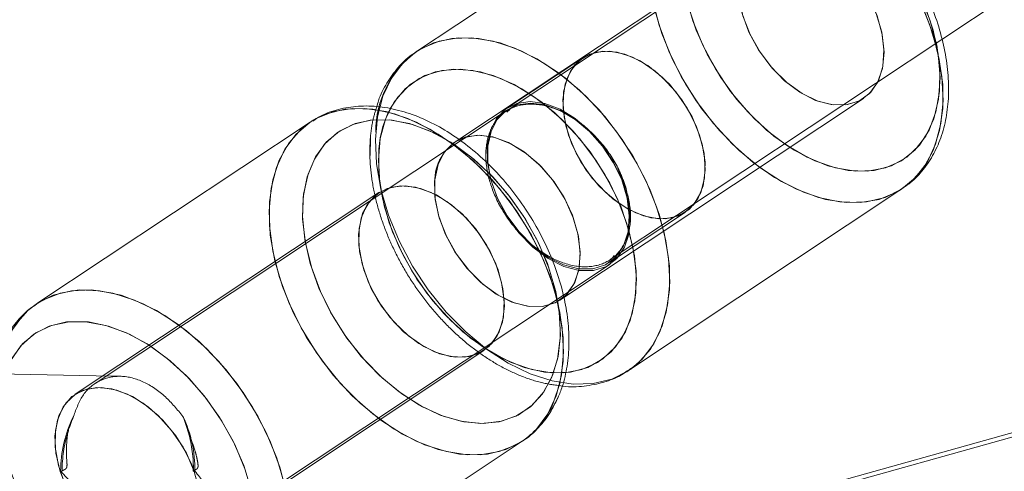
# Model space of a CAD drawing. Units: millimetres. Extents: x 171 to 236, y 101 to 239.
# Drawn here: x 186 to 187, y 107 to 108 of the extents above; entities that cross this region are included whole.
import ezdxf

# ---------------------------------------------------------------- set-up
doc = ezdxf.new("R2010")
doc.units = ezdxf.units.MM
doc.linetypes.add('HIDDEN', pattern=[1.905, 1.27, -0.635])

msp = doc.modelspace()

# ---------------------------------------------------------------- linework, layer by layer
at = {"color": 7, "linetype": 'Continuous', "lineweight": 15}
for p, q in [((186.7673268612448, 107.6534715359831), (189.1152909096304, 109.2134502595091)), ((191.3959434326712, 108.7712422078276), (186.5695693787161, 107.4222830002928)), ((191.3624050911489, 108.7618675892973), (186.5755405720297, 107.4258211320066)), ((186.6610923107687, 107.7249100869322), (186.5458932217184, 107.6483717625761)), ((186.5019133385244, 107.6191344922209), (186.5010931786123, 107.6186063950682)), ((186.5010931786123, 107.6186063950682), (186.3858928974691, 107.5420680707121)), ((186.5670421417776, 107.6124170487547), (186.5644421871725, 107.6106897061491)), ((186.6352656181875, 107.5138548081541), (186.7504647072378, 107.5903931325102)), ((186.7498674686971, 107.5900045102262), (186.7504647072378, 107.5903931325102)), ((186.6077938374106, 107.5456085866117), (186.6103163059774, 107.5472846692228)), ((186.4109173115316, 107.5116279786253), (186.2236609753195, 107.5151971047544)), ((186.6020849045339, 107.4960151379728), (186.60568979345, 107.5028720563078)), ((186.5538587864462, 107.459768361392), (186.5904655750814, 107.4840894406462))]:
    msp.add_line(p, q, dxfattribs=at)
at = {"color": 7, "linetype": 'HIDDEN', "lineweight": 0}
for p, q in [((186.7246117886129, 107.7168586915159), (186.5836086567465, 107.6231768792295)), ((186.690043478829, 107.6952198212767), (186.5620436962668, 107.610177106204)), ((186.627558737618, 107.5606110757017), (186.7673268612448, 107.6534715359831)), ((186.6159715946737, 107.6456752484465), (186.5839710529867, 107.6244142716551)), ((186.6063144501272, 107.5435438817167), (186.7343142326895, 107.6285865967893)), ((186.5841629799429, 107.6237919991636), (186.5670421417776, 107.6124170487547)), ((186.5853383835378, 107.6239839261198), (186.5839054878774, 107.622772759738)), ((186.5644421871725, 107.6106897061491), (186.4104273613516, 107.5083628361845)), ((186.5265097912374, 107.6119628613615), (186.5263035591665, 107.6044538682127)), ((186.6341843899313, 107.5902667706632), (186.6307809647146, 107.5990620320463)), ((186.5300431545797, 107.5889173215055), (186.4020433720175, 107.5038746064329)), ((186.627183228356, 107.5593748753691), (186.659183770043, 107.5806346600675)), ((186.6103163059774, 107.5472846692228), (186.6274371441427, 107.5586596196318)), ((186.4517417248312, 107.4419274991178), (186.6077938374106, 107.5456085866117)), ((186.3848188217703, 107.5413230126524), (186.3830664452139, 107.5399652188444)), ((186.4463153179709, 107.4372413819456), (186.5743151005331, 107.5222829049253)), ((186.4210870560232, 107.5114336674833), (186.4109173115316, 107.5116279786253)), ((186.4211168583456, 107.5114336674833), (186.4210870560232, 107.5114336674833)), ((186.6352656181875, 107.5138548081541), (186.6361799534384, 107.5144842332029)), ((186.3965275581899, 107.4713686173582), (186.3958862122122, 107.4713686173582)), ((186.4524545963827, 107.4713686173582), (186.451812058312, 107.4713686173582))]:
    msp.add_line(p, q, dxfattribs=at)
at = {"color": 8, "linetype": 'Continuous', "lineweight": 15, "flags": 128}
for points in [[(186.7504647072378, 107.5903931325102), (186.754443913323, 107.5934973424101), (186.7596366699759, 107.5994327729368), (186.7636266048971, 107.6066675847196), (186.7663243111196, 107.6150420373106), (186.7676701839987, 107.6243677800321), (186.767632037026, 107.6344373887205), (186.7662134464804, 107.6450255578184), (186.7634442146841, 107.6558962529325), (186.7593863304678, 107.6668050950193), (186.7541315849844, 107.677510089221), (186.7477968033377, 107.6877716248655), (186.7405238445822, 107.697360820117), (186.7324736412588, 107.7060619061613), (186.7238273914877, 107.7136817639494), (186.7147782143179, 107.7200499241972), (186.7055275734487, 107.7250245278501), (186.6962828930441, 107.7284935181761), (186.6872504051748, 107.7303806012297), (186.6786327656332, 107.7306428616667), (186.6706195171896, 107.7292743390226), (186.663393050057, 107.7263072198057), (186.6610923107687, 107.7249100869322)], [(186.5456905659262, 107.648235863986), (186.5481939610067, 107.6497688954496), (186.5554204281393, 107.6527372067594), (186.56343248449, 107.6541045373106), (186.5720513161245, 107.6538422768736), (186.5810838039938, 107.65195519382), (186.5903284843984, 107.6484862034941), (186.5995791252676, 107.6435115998411), (186.6086283024374, 107.6371434395933), (186.6172745522085, 107.6295235818052), (186.625323563439, 107.6208224957609), (186.6325977142874, 107.6112333005095), (186.6389324959341, 107.6009717648649), (186.6441872414175, 107.5902679627561), (186.6482439335409, 107.5793579285765), (186.6510131653372, 107.5684872334623), (186.6524329479757, 107.5578990643644), (186.6524699028555, 107.5478294556761), (186.6511252220693, 107.5385037129545), (186.6484275158468, 107.5301292603636), (186.6444375809255, 107.5228944485807), (186.6392448242727, 107.516959018054), (186.6350379284445, 107.5137046044493)], [(186.6090598400656, 107.5129976933622), (186.6154971417013, 107.5142577355528), (186.6222193535391, 107.5172284310484), (186.6279568966451, 107.5217440789366), (186.6325595673147, 107.5276866620207), (186.635910540444, 107.5349035924101), (186.6379204090658, 107.5432065194273), (186.6385391052786, 107.552382058444), (186.6377499397817, 107.5621905987883), (186.6355731781545, 107.5723794167662), (186.6320648487631, 107.5826838677549), (186.6273167427603, 107.5928381150389), (186.6214516457144, 107.6025787060881), (186.6146209534231, 107.6116529172087), (186.6070022877279, 107.6198259061003), (186.5987911518637, 107.6268854802275), (186.5902033146444, 107.6326504414701), (186.581458121163, 107.6369705861235), (186.5727844532553, 107.6397326653623), (186.5644052322927, 107.6408675377989), (186.5565386112753, 107.6403442090177), (186.5493872459951, 107.6381769841337), (186.543137102944, 107.6344218915129), (186.5379503067556, 107.6291754906797), (186.5349080856863, 107.6244726842069)], [(186.6035189922872, 107.5001135533476), (186.606259613854, 107.5084534352445), (186.6076484020773, 107.5177517598295), (186.6076555546346, 107.5278011029386), (186.6062810715261, 107.5383761590147), (186.6035535629812, 107.5492420857573), (186.5995374020162, 107.5601533120298), (186.5943184193197, 107.5708690350675), (186.5880170162741, 107.5811484521055), (186.5807702835623, 107.5907614892149), (186.5727439220968, 107.5994947617674), (186.5641131695333, 107.6071515744352), (186.5550747211996, 107.6135626500273), (186.5458276566092, 107.6185837453031), (186.5365793999258, 107.6221039956236), (186.5275361832205, 107.6240423386717), (186.5189018543783, 107.6243570511961), (186.5108671482626, 107.6230409806394), (186.5036120709005, 107.6201239293241), (186.5019133385244, 107.6191344922209)], [(186.38560917936, 107.5418773358488), (186.3884129818503, 107.5435856049681), (186.3956668671194, 107.5465026562834), (186.4037015732351, 107.54781872684), (186.4123370941702, 107.5475040143156), (186.4213791187826, 107.5455656712675), (186.4306273754659, 107.54204661304), (186.4398744400564, 107.5370243256712), (186.4489140804831, 107.5306144421721), (186.4575436409536, 107.5229564374113), (186.465571194512, 107.5142231648588), (186.4728167351309, 107.5046101277494), (186.4791193302694, 107.4943307107115), (186.4843371208731, 107.4836149876737), (186.4883544739309, 107.4727037614012), (186.491080790383, 107.4618390267515), (186.4924564655844, 107.4512627785826), (186.492619782311, 107.4452725117826)], [(186.4783945377889, 107.441230124774), (186.4784672554556, 107.44243890697), (186.4782216843191, 107.4520316785002), (186.4765777882162, 107.4621048634672), (186.4735760983053, 107.4723962014341), (186.4692952927176, 107.4826398556852), (186.4638450439993, 107.4925711815977), (186.457368403298, 107.5019314950132), (186.450032263619, 107.5104799931669), (186.4420261677328, 107.5179949467802), (186.433558731896, 107.5242808526182), (186.4248469170156, 107.5291743939543), (186.4161184128347, 107.5325504010343), (186.4075997170034, 107.5343218510771), (186.3995089825216, 107.5344410603666), (186.3920584019247, 107.5329056447172), (186.385438710076, 107.5297549431944), (186.3798227604452, 107.5250724023008), (186.3753559883658, 107.5189772313261), (186.3723960217062, 107.5123623078489)]]:
    msp.add_lwpolyline(points, dxfattribs=at)
at = {"color": 7, "linetype": 'HIDDEN', "lineweight": 0, "flags": 128}
for points in [[(186.745556860787, 107.6909342473173), (186.7522099312368, 107.680864638629), (186.7578246887747, 107.670276469531), (186.7622783478323, 107.6594057744169), (186.7654683884207, 107.6484969323301), (186.7673268612448, 107.6377919381285), (186.7678084667745, 107.6275304024839), (186.7669060524527, 107.6179423993254), (186.7646374996725, 107.6092401211882), (186.7610540684286, 107.6016202634001), (186.756235628945, 107.5952521031523), (186.7502906616751, 107.5902774994993), (186.7433514889303, 107.5868085091734), (186.7355718906942, 107.5849214261198), (186.7271282967153, 107.5846591656828), (186.7182066734854, 107.5860276883268), (186.7090072926107, 107.5889959996366), (186.6997363861624, 107.5934973424101), (186.6906001862112, 107.5994327729368), (186.6818037327352, 107.6066675847196), (186.6735413368765, 107.6150420373106), (186.6660001572195, 107.6243677800321), (186.6593482788626, 107.6344373887205), (186.6537323292318, 107.6450255578184), (186.6492786701742, 107.6558962529325), (186.6460886295858, 107.6668050950193), (186.6442313488546, 107.677510089221), (186.6437485512319, 107.6877716248655), (186.6446509655539, 107.697360820117), (186.646919518334, 107.7060619061613), (186.6505029495779, 107.7136817639494), (186.6553213890616, 107.7200499241972), (186.6609921749655, 107.72484332973)], [(186.7470302876059, 107.6910641854429), (186.739887266976, 107.6998320286894), (186.7320254143301, 107.707616395297), (186.7236497696462, 107.7142182057524), (186.7149772938314, 107.7194646065855), (186.70623210035, 107.7232196992063), (186.6976406868521, 107.7253869240904), (186.689427166802, 107.7259102528715), (186.6818013485494, 107.724775380435), (186.6749623116079, 107.7220121091032), (186.6690876778189, 107.7176931565428), (186.6643300350729, 107.7119281953001), (186.6608097847525, 107.70486742908), (186.6586211021963, 107.6966944401884), (186.6578188236776, 107.6876202290678), (186.6584255989615, 107.6778808301115), (186.6604235466543, 107.6677265828276), (186.6637625988546, 107.6574221318388), (186.6683545406881, 107.6472333138609), (186.674082547051, 107.6374235814237), (186.6807964142385, 107.6282492344999), (186.6883232887808, 107.6199463074827), (186.6964688595358, 107.6127293770933), (186.7050209339681, 107.6067867940092), (186.7137577827993, 107.602271146121), (186.722454100472, 107.5993004506254), (186.7308833893362, 107.5979498093748), (186.7388298805777, 107.5982573693418), (186.7460849579397, 107.6002124016905), (186.7524626549307, 107.6037648385191), (186.7577960785452, 107.6088240807676), (186.7619493301931, 107.6152566140318), (186.7648127373282, 107.622897929492), (186.7663123901907, 107.6315501397276), (186.7664101418081, 107.6409879391813), (186.7651048000875, 107.6509669488096), (186.7624273594442, 107.661229676547), (186.758448153359, 107.6715102856779), (186.7532720860067, 107.6815417473936), (186.7470302876059, 107.6910641854429)], [(186.6579523380819, 107.6910641854429), (186.6592707928243, 107.6998320286894), (186.6619601543966, 107.707616395297), (186.6659500893179, 107.7142182057524), (186.6711368855062, 107.7194646065855), (186.6773870285574, 107.7232196992063), (186.6845372017446, 107.7253869240904), (186.692405014855, 107.7259102528715), (186.7007842358175, 107.724775380435), (186.7094579037252, 107.7220121091032), (186.7182030972067, 107.7176931565428), (186.7267909344259, 107.7119281953001), (186.7350008781973, 107.70486742908), (186.7426207359854, 107.6966944401884), (186.7494514282766, 107.6876202290678), (186.7553165253225, 107.6778808301115), (186.7600646313253, 107.6677265828276), (186.7635729607168, 107.6574221318388), (186.765749722344, 107.6472333138609), (186.7665388878409, 107.6374235814237), (186.7659201916281, 107.6282492344999), (186.7639091309133, 107.6199463074827), (186.760559349877, 107.6127293770933), (186.7559566792074, 107.6067867940092), (186.7502191361014, 107.602271146121), (186.7434969242636, 107.5993004506254), (186.735962897164, 107.5979498093748), (186.7278137501303, 107.5982573693418), (186.7192592915121, 107.6002124016905), (186.710521250588, 107.6037648385191), (186.7018273171011, 107.6088240807676), (186.6934004124227, 107.6152566140318), (186.6854598816458, 107.622897929492), (186.6782107647482, 107.6315501397276), (186.6718426045004, 107.6409879391813), (186.666518717629, 107.6509669488096), (186.66237738691, 107.661229676547), (186.659525900704, 107.6715102856779), (186.6580381687704, 107.6815417473936), (186.6579523380819, 107.6910641854429)], [(186.6815200146261, 107.6783898537779), (186.6827049549643, 107.6849332516813), (186.6852667625967, 107.6904001897001), (186.6890874203268, 107.6945343678617), (186.6939869221273, 107.6971426671171), (186.6997375782553, 107.6981034939909), (186.7060699757162, 107.6973703568601), (186.7126884754721, 107.6949802106047), (186.71928313337, 107.6910427277708), (186.7255451973501, 107.6857438748503), (186.731182604653, 107.6793292229795), (186.7359307106558, 107.6720991795683), (186.7395689781729, 107.6643934910917), (186.7419257458273, 107.6565709775114), (186.7428925331655, 107.6489976113462), (186.7424216564718, 107.6420286362791), (186.7405381496969, 107.6359871094847), (186.7373278435293, 107.6311591332579), (186.7329421337667, 107.6277676289701), (186.7275848682943, 107.6259735291624), (186.721507578713, 107.6258578961515), (186.714993983132, 107.6274290745878), (186.7083492573324, 107.6306107705259), (186.7018833454672, 107.6352563565397), (186.6958978470388, 107.6411488717222), (186.6906752880636, 107.6480105584288), (186.6864564713064, 107.6555219357633), (186.6834416683737, 107.6633325284147), (186.6817703541342, 107.6710751717711), (186.6815200146261, 107.6783898537779)], [(186.7318823631826, 107.6783898537779), (186.7263510521475, 107.6849332516813), (186.7201581295553, 107.6904001897001), (186.7135908897939, 107.6945343678617), (186.7069568928304, 107.6971426671171), (186.7005684670034, 107.6981034939909), (186.6947224434439, 107.6973703568601), (186.6896918114248, 107.6949802106047), (186.6857137974325, 107.6910427277708), (186.6829731758658, 107.6857438748503), (186.6815975006643, 107.6793292229795), (186.6816523369375, 107.6720991795683), (186.6831341084066, 107.6643934910917), (186.6859736736837, 107.6565709775114), (186.6900399025503, 107.6489976113462), (186.6951396759573, 107.6420286362791), (186.7010369595114, 107.6359871094847), (186.7074551876608, 107.6311591332579), (186.7140951450888, 107.6277676289701), (186.7206445034567, 107.6259735291624), (186.7267980869833, 107.6258578961515), (186.7322674091879, 107.6274290745878), (186.7367985542837, 107.6306107705259), (186.7401781376425, 107.6352563565397), (186.742248803002, 107.6411488717222), (186.7429127987448, 107.6480105584288), (186.7421403225485, 107.6555219357633), (186.7399659451071, 107.6633325284147), (186.7364933785024, 107.6710751717711), (186.7318823631826, 107.6783898537779)], [(186.6438880261007, 107.6909342473173), (186.6439249809805, 107.680864638629), (186.6453435715261, 107.670276469531), (186.6481128033224, 107.6594057744169), (186.6521706875387, 107.6484969323301), (186.6574254330221, 107.6377919381285), (186.6637602146689, 107.6275304024839), (186.6710343655172, 107.6179423993254), (186.6790833767477, 107.6092401211882), (186.6877296265188, 107.6016202634001), (186.6967788036886, 107.5952521031523), (186.7060294445577, 107.5902774994993), (186.7152741249624, 107.5868085091734), (186.7243066128317, 107.5849214261198), (186.7329254444662, 107.5846591656828), (186.7409375008169, 107.5860276883268), (186.7481639679495, 107.5889959996366), (186.7498674686971, 107.5900045102262)], [(186.6303565796438, 107.6143959229612), (186.6228153999868, 107.6237216656828), (186.614554196221, 107.6320961182737), (186.605757742745, 107.6393321221495), (186.5966215427938, 107.6452663605833), (186.5873506363455, 107.6497688954496), (186.5781512554708, 107.6527372067594), (186.5692296322409, 107.6541045373106), (186.5607848461691, 107.6538422768736), (186.5530064400259, 107.65195519382), (186.5460672672812, 107.6484862034941), (186.5401223000112, 107.6435115998411), (186.5353038605276, 107.6371434395933), (186.5317204292837, 107.6295235818052), (186.5294518765035, 107.6208224957609), (186.5285482700887, 107.6112333005095), (186.5290310677114, 107.6009717648649), (186.5308883484426, 107.5902679627561), (186.5340795811239, 107.5793579285765), (186.5385320480886, 107.5684872334623), (186.5441479977194, 107.5578990643644), (186.5508010681692, 107.5478294556761), (186.5583422478262, 107.5385037129545), (186.5666034515921, 107.5301292603636), (186.5754010971609, 107.5228944485807), (186.5845372971121, 107.516959018054), (186.5938082035605, 107.5124576752806), (186.6030063923422, 107.5094893639707), (186.6119280155722, 107.5081208413267), (186.6203728016439, 107.5083831017637), (186.6281512077871, 107.5102701848173), (186.6350915726248, 107.5137391751432), (186.6352656181875, 107.5138548081541)], [(186.6099694069449, 107.613154954257), (186.613139181954, 107.6055589383268), (186.617450981957, 107.5983169739866), (186.6227033432546, 107.5917699998045), (186.6286518868033, 107.5862219994688), (186.6350176628652, 107.5819340413237), (186.6415026482168, 107.5791052048826), (186.6478052433554, 107.57786900455), (186.6536286171499, 107.5782826607847), (186.6587009724203, 107.5803271001005), (186.6627874668661, 107.5839069550657), (186.6656937893454, 107.5888529484892), (186.6672852333608, 107.594936198535), (186.6674878891531, 107.601871795001), (186.6662922199789, 107.6093342965269), (186.6637542542044, 107.6169756119871), (186.6599920090261, 107.624438113513), (186.6551807220999, 107.631373709979), (186.6495480831686, 107.6374569600248), (186.6433539684835, 107.6424041455412), (186.6368904408041, 107.6459828084135), (186.6304590996328, 107.6480272477293), (186.6243603523794, 107.648440903964), (186.6188803013388, 107.6472047036314), (186.6142740543905, 107.6443770592832), (186.6107573803488, 107.6400879090452), (186.6084947880331, 107.6345411008024), (186.6075923737112, 107.6279929345274), (186.6080918606344, 107.6207521622801), (186.6099694069449, 107.613154954257)], [(186.665184765679, 107.613154954257), (186.6670635040823, 107.6055589383268), (186.6675629910055, 107.5983169739866), (186.6666605766836, 107.5917699998045), (186.6643979843679, 107.5862219994688), (186.6608813103262, 107.5819340413237), (186.656275063378, 107.5791052048826), (186.6507938202444, 107.57786900455), (186.644695072991, 107.5782826607847), (186.6382637318197, 107.5803271001005), (186.6318002041403, 107.5839069550657), (186.6256072815481, 107.5888529484892), (186.619973450524, 107.594936198535), (186.6151633556906, 107.601871795001), (186.6114011105123, 107.6093342965269), (186.6088619526449, 107.6169756119871), (186.6076662834707, 107.624438113513), (186.6078689392629, 107.631373709979), (186.6094615753713, 107.6374569600248), (186.6123678978506, 107.6424041455412), (186.6164532002035, 107.6459828084135), (186.6215267475668, 107.6480272477293), (186.6273501213613, 107.648440903964), (186.633651524407, 107.6472047036314), (186.6401377018514, 107.6443770592832), (186.6465034779135, 107.6400879090452), (186.652452021462, 107.6345411008024), (186.6577043827597, 107.6279929345274), (186.6620161827627, 107.6207521622801), (186.665184765679, 107.613154954257)], [(186.6190305050436, 107.6060214703703), (186.6252723034445, 107.596499032321), (186.6304495628897, 107.5864675706053), (186.634427576882, 107.5761881535673), (186.6371050175253, 107.5659254258299), (186.6384115513387, 107.5559452241087), (186.6383126076284, 107.5465074246549), (186.6368129547659, 107.5378564065123), (186.6339495476309, 107.530215091052), (186.6297962959829, 107.523781365695), (186.6244628723684, 107.5187221234465), (186.6180851753774, 107.5151696866178), (186.6108300980154, 107.5132146542692), (186.6028847988668, 107.5129082863951), (186.5944543179098, 107.5142577355528), (186.5857580002371, 107.5172284310484), (186.5770211514059, 107.5217440789366), (186.5684690769735, 107.5276866620207), (186.5603246983114, 107.5349035924101), (186.5527966316763, 107.5432065194273), (186.5460827644888, 107.552382058444), (186.5403547581259, 107.5621905987883), (186.5357628162924, 107.5723794167662), (186.5324237640921, 107.5826838677549), (186.5304258163992, 107.5928381150389), (186.5298202332083, 107.6025787060881), (186.530621319634, 107.6116529172087), (186.5328111942831, 107.6198259061003), (186.5363302525106, 107.6268854802275), (186.5410890873495, 107.6326504414701), (186.5469637211386, 107.6369705861235), (186.5538015659872, 107.6397326653623), (186.5614273842397, 107.6408675377989), (186.5696420963827, 107.6403442090177), (186.5782323177877, 107.6381769841337), (186.5869775112692, 107.6344218915129), (186.595649987084, 107.6291754906797), (186.6040256317678, 107.6225748723173), (186.6118874844137, 107.6147893136167), (186.6190305050436, 107.6060214703703)], [(186.5772548016134, 107.594228095355), (186.5757968720022, 107.6016953652525), (186.5757098492208, 107.6087120240355), (186.576997309548, 107.6149550145292), (186.5796008404318, 107.6201358502531), (186.5834000404897, 107.624016112628), (186.5882196720663, 107.6264193719053), (186.5938380058828, 107.6272323792601), (186.5999975498739, 107.6264193719053), (186.6064133938376, 107.624016112628), (186.6127910908285, 107.6201358502531), (186.6188361939016, 107.6149550145292), (186.6242721375052, 107.6087120240355), (186.6288461979452, 107.6016953652525), (186.6323497589651, 107.594228095355)], [(186.5067973431173, 107.621642655673), (186.5079691704336, 107.6221039956236), (186.5157237347189, 107.6240423386717), (186.5241494473043, 107.6243570511961), (186.5330591496054, 107.6230409806394), (186.5422525700155, 107.6201239293241), (186.5515234764639, 107.6156690781736), (186.5606680210653, 107.6097789471769), (186.569478779656, 107.6025822823667), (186.5777602490011, 107.5942424004698), (186.5853276547018, 107.5849440758848), (186.5920117195669, 107.5748947327757), (186.5976622398916, 107.5643196766996), (186.6021540459219, 107.55345494205), (186.6053870018545, 107.5425425236845), (186.6072883900228, 107.5318268006468), (186.6078152950827, 107.5215485757017), (186.6069569881979, 107.5119343464994), (186.604731350762, 107.5032010739469), (186.6011896427694, 107.4955442612791), (186.5964093502585, 107.4891331856871), (186.5941705998007, 107.4869480794096)], [(186.5772548016134, 107.594228095355), (186.5759220417562, 107.6015892689848), (186.5759303864065, 107.6084843342924), (186.5772786434713, 107.6146057313108), (186.5799084003988, 107.6196780865812), (186.5836992558065, 107.6234725182676), (186.5884831245962, 107.6258197491789), (186.5940442379538, 107.6266136830473), (186.6001322563711, 107.6258197491789), (186.6064753826681, 107.6234725182676), (186.6127875145498, 107.6196780865812), (186.618786126, 107.6146057313108), (186.6242029961172, 107.6084843342924), (186.6287925537649, 107.6015892689848), (186.6323497589651, 107.594228095355)], [(186.5220799740378, 107.5001135533476), (186.5137985046926, 107.5084534352445), (186.5062310989919, 107.5177517598295), (186.4995470341269, 107.5278011029386), (186.4938953217092, 107.5383761590147), (186.489403515679, 107.5492420857573), (186.4861705597464, 107.5601533120298), (186.4842703636709, 107.5708690350675), (186.4837422665182, 107.5811484521055), (186.4846017654959, 107.5907614892149), (186.4868262108389, 107.5994947617674), (186.4903691109243, 107.6071515744352), (186.4951482113424, 107.6135626500273), (186.5010598000113, 107.6185837453031), (186.5058663185659, 107.6212409203672)], [(186.6027679737631, 107.5107100670958), (186.5989210899893, 107.5039663975859), (186.5938630398336, 107.4985590642118), (186.5877261456076, 107.4946299260283), (186.5806677635733, 107.4922791188383), (186.5728714760366, 107.4915686314726), (186.5645399387899, 107.4925175374174), (186.5558877285543, 107.4950984185362), (186.5471401508871, 107.4992480939055), (186.5385225113455, 107.5048556988859), (186.5302577313009, 107.5117781823301), (186.5225615795675, 107.5198355382109), (186.5156331356588, 107.5288191502714), (186.5096500214163, 107.5384965603971), (186.5047695931021, 107.54861742908), (186.5011158283773, 107.5589183037901), (186.4987852867666, 107.5691333478117), (186.4978375729147, 107.578997916522), (186.4982977207724, 107.5882569020414), (186.5001526173178, 107.596669501605), (186.5033545788351, 107.6040187543058), (186.5078225430074, 107.6101139252806), (186.5134384926382, 107.614797658267), (186.520056992394, 107.6179483597898), (186.5275087650839, 107.6194825833464), (186.5355983074728, 107.6193645661497), (186.544118195397, 107.617593116107), (186.5528466995779, 107.6142171090269), (186.5615573223654, 107.609322375598), (186.5700259502951, 107.6030364697599), (186.5780320461813, 107.5955227082395), (186.5853681858602, 107.5869742100859), (186.5918448265616, 107.5776138966703), (186.5972950752798, 107.5676825707579), (186.6015758808676, 107.5574389165068), (186.6045775707784, 107.5471463864469), (186.6062214668814, 107.5370743935728), (186.6064670380178, 107.5274816220426), (186.6053059395376, 107.5186172192716), (186.6027679737631, 107.5107100670958)], [(186.5314140614095, 107.5107100670958), (186.5397420223776, 107.5039663975859), (186.5483930405203, 107.4985590642118), (186.5571406181875, 107.4946299260283), (186.5657606419149, 107.4922791188383), (186.5740289982382, 107.4915686314726), (186.581731110436, 107.4925175374174), (186.588667898995, 107.4950984185362), (186.5946593578878, 107.4992480939055), (186.5995505150381, 107.5048556988859), (186.6032150085989, 107.5117781823301), (186.6055574711386, 107.5198355382109), (186.6065182980123, 107.5288191502714), (186.6060712631765, 107.5384965603971), (186.6042282875601, 107.54861742908), (186.6010370548788, 107.5589183037901), (186.5965810116354, 107.5691333478117), (186.5909745987478, 107.578997916522), (186.5843632515493, 107.5882569020414), (186.5769186314169, 107.596669501605), (186.5688338573996, 107.6040187543058), (186.560317545754, 107.6101139252806), (186.5515890415731, 107.614797658267), (186.5428772266928, 107.6179483597898), (186.5344062145773, 107.6194825833464), (186.5263953503195, 107.6193645661497), (186.5190520580831, 107.617593116107), (186.5125670727316, 107.6142171090269), (186.5071072872701, 107.609322375598), (186.5028157528463, 107.6030364697599), (186.4998021420065, 107.5955227082395), (186.4981451328817, 107.5869742100859), (186.4978876408163, 107.5776138966703), (186.4990356262747, 107.5676825707579), (186.5015616711202, 107.5574389165068), (186.505397826058, 107.5471463864469), (186.5104451473776, 107.5370743935728), (186.5165736969534, 107.5274816220426), (186.5236237343374, 107.5186172192716), (186.5314140614095, 107.5107100670958)], [(186.5010931786123, 107.6186063950682), (186.4972987469259, 107.6156690781736), (186.4920690353933, 107.6097789471769), (186.4880397614065, 107.6025822823667), (186.4852991398398, 107.5942424004698), (186.4839103516165, 107.5849440758848), (186.4839031990591, 107.5748947327757), (186.4852776821676, 107.5643196766996), (186.4880039986196, 107.55345494205), (186.4920213516775, 107.5425425236845), (186.4972391422811, 107.5318268006468), (186.5035417374197, 107.5215485757017), (186.5107872780386, 107.5119343464994), (186.5188148315969, 107.5032010739469), (186.5274443920675, 107.4955442612791), (186.5364840324941, 107.4891331856871), (186.5457310970846, 107.4841120904112), (186.554979353768, 107.4805930321836), (186.5640213783804, 107.4786534970427), (186.5726568993155, 107.4783387845182), (186.5806916054312, 107.4796548550749), (186.5879466827932, 107.4825730984831), (186.5904655750814, 107.4840894406462)], [(186.6038837727133, 107.5933471387052), (186.5983524616781, 107.5998905366087), (186.592158346993, 107.6053574746275), (186.5855911072317, 107.6094916527891), (186.5789571102682, 107.6120999520445), (186.5725686844412, 107.6130607789183), (186.5667226608816, 107.6123288338804), (186.5616920288626, 107.609937495532), (186.5577140148703, 107.6060012047911), (186.5549733933035, 107.6007011597776), (186.5535977181021, 107.5942865079069), (186.5536525543752, 107.5870576565885), (186.5551343258444, 107.5793507760191), (186.5579750832144, 107.5715282624388), (186.5620401199881, 107.5639548962736), (186.5671410854879, 107.5569859212065), (186.573038369042, 107.5509455865049), (186.5794565971914, 107.5461164181852), (186.5860953625265, 107.5427249138975), (186.5926447208944, 107.5409308140898), (186.598798304421, 107.5408151810789), (186.6042688187185, 107.5423863595152), (186.6087987717215, 107.5455692475462), (186.6121783550802, 107.55021483356), (186.6142490204397, 107.5561061566496), (186.6149130161825, 107.5629678433561), (186.6141405399862, 107.5704804127836), (186.6119661625448, 107.5782898133421), (186.6084935959402, 107.5860336487913), (186.6038837727133, 107.5933471387052)], [(186.6361799534384, 107.5144842332029), (186.6410365398947, 107.5187137787962), (186.6458549793783, 107.525081939044), (186.6494372185293, 107.5327017968321), (186.6517057713095, 107.5414040749693), (186.6526093777243, 107.5509920781278), (186.6521265801016, 107.5612536137724), (186.6502692993704, 107.571958607974), (186.6470780666891, 107.5828674500608), (186.6426255997244, 107.593738145175), (186.6370096500936, 107.6043263142729), (186.6303565796438, 107.6143959229612)], [(186.5299525555197, 107.6060214703703), (186.5300383862081, 107.596499032321), (186.5315261181418, 107.5864675706053), (186.5343776043478, 107.5761881535673), (186.5385189350668, 107.5659254258299), (186.5438428219381, 107.5559452241087), (186.5502121742788, 107.5465074246549), (186.5574600990835, 107.5378564065123), (186.5654006298605, 107.530215091052), (186.5738275345388, 107.523781365695), (186.5825226601187, 107.5187221234465), (186.5912595089498, 107.5151696866178), (186.599813967568, 107.5132146542692), (186.6079643066946, 107.5129082863951), (186.6090598400656, 107.5129976933622)], [(186.6350605782095, 107.5703576272154), (186.6335168179098, 107.5658860867643), (186.6303065117422, 107.5610914891386), (186.625905304772, 107.5577595894956), (186.6205301579061, 107.5560525124693), (186.6144385632101, 107.5560525124693), (186.6079285439077, 107.5577595894956), (186.6013148125235, 107.5610914891386), (186.5949180420461, 107.5658860867643), (186.5890505608145, 107.5719097321653), (186.5839960869375, 107.5788715546751), (186.5799989994589, 107.5864329999113), (186.5772548016134, 107.594228095355)], [(186.6323497589651, 107.594228095355), (186.6346457298819, 107.5865379040861), (186.6355624493185, 107.5791016286039), (186.6350570019308, 107.5722733204985), (186.6331520374838, 107.5663748448515), (186.6299393471304, 107.5616875355863), (186.6255703266683, 107.5584331219816), (186.6202535923544, 107.5567665761137), (186.6142406757894, 107.5567665761137), (186.6078152950827, 107.5584331219816), (186.6012850102011, 107.5616875355863), (186.5949585732046, 107.5663748448515), (186.5891351994101, 107.5722733204985), (186.5840926464621, 107.5791016286039), (186.5800681408468, 107.5865379040861), (186.5772548016134, 107.594228095355)], [(186.5807810123983, 107.5302210515165), (186.577693491799, 107.525264329257), (186.5734126862112, 107.5217250054502), (186.5681400593344, 107.5197711651945), (186.562119990212, 107.5194922154569), (186.5556361969534, 107.5209012692595), (186.5489902790609, 107.5239327614927), (186.5424933727804, 107.5284460251951), (186.5364494618002, 107.5342276757383), (186.5311410721365, 107.5410094922209), (186.5268161591116, 107.5484731858396), (186.5236773785177, 107.5562706654692), (186.521871357781, 107.5640359585905), (186.5214827354971, 107.5714066689634), (186.5225282009664, 107.578039473834), (186.5249612625662, 107.5836220448637), (186.5286674793783, 107.5878945058012), (186.5334716137472, 107.590657777133), (186.5391519363943, 107.5917807286405), (186.5454402264181, 107.5912121003294), (186.5520444210592, 107.5889793103361), (186.5586545761648, 107.5851848786497), (186.564961939675, 107.5800064271116), (186.5706720646444, 107.5736883347654), (186.5755167301718, 107.5665226643705), (186.5792706306997, 107.5588479703092), (186.5817573364797, 107.5510206883573), (186.582861214501, 107.5434067910337), (186.5825310047689, 107.5363639062071), (186.5807810123983, 107.5302210515165)], [(186.5404393967214, 107.5302210515165), (186.5468194778982, 107.525264329257), (186.5534510906759, 107.5217250054502), (186.5600230988088, 107.5197711651945), (186.56622794233, 107.5194922154569), (186.5717759426657, 107.5209012692595), (186.5764072235647, 107.5239327614927), (186.579906016213, 107.5284460251951), (186.5821090038839, 107.5342276757383), (186.5829112824026, 107.5410094922209), (186.5822770889822, 107.5484731858396), (186.5802362259451, 107.5562706654692), (186.57688286863, 107.5640359585905), (186.5723743732992, 107.5714066689634), (186.5669205483022, 107.578039473834), (186.5607788857046, 107.5836220448637), (186.5542342957083, 107.5878945058012), (186.5475943382803, 107.590657777133), (186.5411677654806, 107.5917807286405), (186.5352573689047, 107.5912121003294), (186.5301373299185, 107.5889793103361), (186.5260484512869, 107.5851848786497), (186.5231802757803, 107.5800064271116), (186.5216687019888, 107.5736883347654), (186.5215840633932, 107.5665226643705), (186.5229299362722, 107.5588479703092), (186.5256431397024, 107.5510206883573), (186.5295973118368, 107.5434067910337), (186.5346076782766, 107.5363639062071), (186.5404393967214, 107.5302210515165)], [(186.6081133183066, 107.5449267094755), (186.6049423512045, 107.5427249138975), (186.5995850857321, 107.5409308140898), (186.5935077961508, 107.5408151810789), (186.5869942005697, 107.5423863595152), (186.5803494747701, 107.5455692475462), (186.5738835629049, 107.55021483356), (186.5678980644766, 107.5561061566496), (186.5626755055013, 107.5629678433561), (186.5584566887441, 107.5704804127836), (186.5554418858114, 107.5782898133421), (186.5537705715719, 107.5860336487913), (186.5535214241568, 107.5933471387052)], [(186.4752652939382, 107.4075511162901), (186.4752986725393, 107.4075737660551), (186.4812102612081, 107.412594861331), (186.4859905537191, 107.419005936923), (186.4895322617117, 107.4266627495909), (186.4917578991476, 107.4353960221434), (186.4926162060324, 107.4450102513456), (186.4920893009726, 107.4552896683836), (186.4901879128042, 107.4660041993284), (186.4869549568716, 107.4769166176939), (186.4824631508413, 107.4877813523435), (186.4768114384237, 107.4983564084196), (186.4701285656515, 107.5084057515287), (186.4625611599508, 107.5177040761137), (186.4542796906057, 107.5260451501036), (186.4454677399221, 107.5332406228209), (186.4363243874136, 107.5391319459104), (186.4270522888723, 107.5435856049681), (186.4178588684622, 107.5465026562834), (186.4089503582541, 107.54781872684), (186.4005246456686, 107.5475040143156), (186.3927700813833, 107.5455656712675), (186.3858928974691, 107.5420680707121)], [(186.4883199032369, 107.4235752289915), (186.4842894371573, 107.4163785641813), (186.4790597256246, 107.4104884331846), (186.47274640165, 107.406034774127), (186.465491324288, 107.4031165307188), (186.4574566181722, 107.4018004601621), (186.4488222893301, 107.4021151726866), (186.4397790726248, 107.4040547078276), (186.4305320080343, 107.4075737660551), (186.4212849434439, 107.412594861331), (186.4122453030172, 107.419005936923), (186.4036157425467, 107.4266627495909), (186.3955881889883, 107.4353960221434), (186.3883414562765, 107.4450102513456), (186.3820400532308, 107.4552896683836), (186.3768222626272, 107.4660041993284), (186.3728049095693, 107.4769166176939), (186.3700785931173, 107.4877813523435), (186.3687029179159, 107.4983564084196), (186.3687100704733, 107.5084057515287), (186.3701000507894, 107.5177040761137), (186.3728394802633, 107.5260451501036), (186.376869946343, 107.5332406228209), (186.3820996578756, 107.5391319459104), (186.38560917936, 107.5418773358488)], [(186.3858928974691, 107.5420680707121), (186.385859518868, 107.54204661304), (186.3848188217703, 107.5413230126524)], [(186.3821378048483, 107.5391665166044), (186.3799491222921, 107.5370243256712), (186.3751688297811, 107.5306144421721), (186.3716271217886, 107.5229564374113), (186.3694014843527, 107.5142231648588), (186.3685431774679, 107.5046101277494), (186.3690700825277, 107.4943307107115), (186.370971470696, 107.4836149876737), (186.3742044266287, 107.4727037614012), (186.378696232659, 107.4618390267515), (186.3843467529836, 107.4512627785826), (186.3910308178488, 107.4412146275663), (186.3985982235494, 107.4319151108885), (186.4068796928945, 107.4235752289915)], [(186.4034154709402, 107.4256673520231), (186.3956251438681, 107.433574504199), (186.3885739143911, 107.44243890697), (186.3824453648153, 107.4520316785002), (186.3773980434957, 107.4621048634672), (186.373561888558, 107.4723962014341), (186.3710370358053, 107.4826398556852), (186.369887858254, 107.4925711815977), (186.3701453503195, 107.5019314950132), (186.3718023594442, 107.5104799931669), (186.3748159702841, 107.5179949467802), (186.3791075047079, 107.5242808526182), (186.3845672901693, 107.5291743939543), (186.3910522755209, 107.5325504010343), (186.3983955677572, 107.5343218510771), (186.406406432015, 107.5344410603666), (186.4148774441305, 107.5329056447172), (186.4235904511038, 107.5297549431944), (186.4323177631918, 107.5250724023008), (186.4408340748373, 107.5189772313261), (186.4489200409475, 107.5116279786253), (186.45636466108, 107.5032141869688), (186.4629748161856, 107.4939563935423), (186.4685812290732, 107.4840906327391), (186.4730384644094, 107.4738755887174), (186.4762285049978, 107.4635747140074), (186.4780714806143, 107.4534538453245), (186.4785185154501, 107.4437776272917), (186.4775588806692, 107.4347928231382), (186.4752152260366, 107.4267354672575), (186.4715507324758, 107.4198129838133), (186.4666595753256, 107.4142053788328), (186.4606681164327, 107.4100568955564), (186.4537313278738, 107.4074748223448), (186.4460292156759, 107.4065271084928), (186.4377608593527, 107.4072364037657), (186.4291408356252, 107.4095872109556), (186.420393257958, 107.4135163491392), (186.4117434319082, 107.4189236825132), (186.4034154709402, 107.4256673520231)], [(186.4463153179709, 107.4372413819456), (186.4454140957418, 107.4366834824705), (186.4401402767721, 107.4347284501219), (186.4341213997427, 107.4344495003843), (186.4276364143911, 107.4358585541868), (186.4209904964987, 107.4388900464201), (186.4144935902182, 107.4434033101225), (186.4084496792379, 107.4491849606657), (186.4031412895743, 107.4559667771482), (186.3988163765493, 107.463430470767), (186.3956775959554, 107.4712279503965), (186.3938715752188, 107.4789932435179), (186.3934829529348, 107.4863651459837), (186.3945296104971, 107.4929967587614), (186.3969614800039, 107.4985793297911), (186.4006676968161, 107.5028529828215), (186.4054718311849, 107.5056150620603), (186.4111521538321, 107.5067380135679), (186.4174404438559, 107.5061705773496), (186.424044638497, 107.5039365952635), (186.4306547936025, 107.5001421635771), (186.4369621571127, 107.494963712039), (186.4426722820822, 107.4886456196928), (186.4475169476095, 107.4814811413908), (186.4512708481375, 107.4738052552366), (186.4523806866232, 107.4708047574186)], [(186.4124396141592, 107.4451783364439), (186.4188208874288, 107.4402216141844), (186.4254513081137, 107.4366834824705), (186.4320233162466, 107.4347284501219), (186.4382281597677, 107.4344495003843), (186.4437761601034, 107.4358585541868), (186.4484086330954, 107.4388900464201), (186.4519074257437, 107.4434033101225), (186.4541092213217, 107.4491849606657), (186.4549126919332, 107.4559667771482), (186.4542784985128, 107.463430470767), (186.4522364433828, 107.4712279503965), (186.4488830860678, 107.4789932435179), (186.4443745907369, 107.4863651459837), (186.4389219578329, 107.4929967587614), (186.4327791031423, 107.4985793297911), (186.4262357052389, 107.5028529828215), (186.419594555718, 107.5056150620603), (186.4131691750112, 107.5067380135679), (186.4072575863424, 107.5061705773496), (186.4021375473562, 107.5039365952635), (186.3980486687246, 107.5001421635771), (186.395180493218, 107.494963712039), (186.3936701115194, 107.4886456196928), (186.3935842808309, 107.4814811413908), (186.39493015371, 107.4738052552366), (186.3976433571401, 107.4659779732847), (186.4015975292745, 107.458365268054), (186.4066078957144, 107.4513211911344), (186.4124396141592, 107.4451783364439)], [(186.5931358631674, 107.4860635464811), (186.5904989536825, 107.4841120904112), (186.5835883911673, 107.4805930321836), (186.575833826882, 107.4786534970427), (186.5674081142965, 107.4783387845182), (186.5584996040884, 107.4796548550749), (186.5493061836782, 107.4825730984831), (186.540034085137, 107.4870267575407), (186.5308907326284, 107.4929168885374), (186.5220799740378, 107.5001135533476)]]:
    msp.add_lwpolyline(points, dxfattribs=at)
at = {"color": 7, "linetype": 'Continuous', "lineweight": 15, "flags": 128}
for points in [[(186.5638389881674, 107.6112130349302), (186.5659871395651, 107.6120999520445), (186.5717389877859, 107.6130607789183), (186.5780713852469, 107.6123288338804), (186.5846886929098, 107.609937495532), (186.5912833508078, 107.6060012047911), (186.5975454147878, 107.6007011597776), (186.6031828220907, 107.5942865079069), (186.6079309280935, 107.5870576565885), (186.6115691956106, 107.5793507760191), (186.613925963265, 107.5715282624388), (186.6148927506033, 107.5639548962736), (186.6144230660024, 107.5569859212065), (186.6125383671346, 107.5509455865049), (186.609328060967, 107.5461164181852), (186.6081133183066, 107.5449267094755)], [(186.6357043083731, 107.5743189519072), (186.6353824432913, 107.5719097321653), (186.6350605782095, 107.5703576272154)]]:
    msp.add_lwpolyline(points, dxfattribs=at)
at = {"color": 7, "linetype": 'HIDDEN', "lineweight": 0}
for centre, radius, start, end in [((186.5708705690545, 107.6143927243344), 0.04218282421817894, 126.6500181678653, 179.9956553924047), ((186.5741664343137, 107.6040378109302), 0.04425835494893344, 152.5019859635247, 177.4311426421091), ((186.5737028914193, 107.5936044785638), 0.02018310790421475, 119.2565335768383, 180.7305558388705), ((186.5925817756305, 107.5772902917216), 0.04322478097603703, 356.0582889595593, 23.06991042881993), ((186.4481998387119, 107.4712885924258), 0.05231368770736869, 153.6279785812906, 179.9123538624257), ((186.4007616735894, 107.472319599703), 0.05170166955083434, 358.9460621272198, 25.43674996979952), ((186.4501224284078, 107.4718679022527), 0.05358822615189542, 162.9904488288109, 180.249600306776), ((186.3985706255473, 107.4728944665507), 0.05325514865475488, 358.6442600176608, 15.9670424496064), ((186.4475697966198, 107.5175645047274), 0.06931993152801522, 221.7910222179187, 234.4157345430309), ((186.4270090451382, 107.4479763064179), 0.0345640895911834, 22.47474875545788, 42.5925898459372)]:
    msp.add_arc(centre, radius, start, end, dxfattribs=at)
at = {"color": 8, "linetype": 'Continuous', "lineweight": 15}
msp.add_arc((186.5702280472494, 107.5139039362888), 0.03603417382396543, 304.1679348077312, 337.4987924740873, dxfattribs=at)
at = {"color": 7, "linetype": 'HIDDEN', "lineweight": 0}
for start_param, end_param in [(0.9966935534013708, 1.179262345437855), (5.124270532637499, 5.306839324674401), (1.555932364117751, 1.562061429056472), (4.741471449018751, 4.747600513957423)]:
    msp.add_ellipse((186.4241623048028, 107.4705462273134), major_axis=(0.000695588322344065, 0.0434718663837117), ratio=0.6358483708439193, start_param=start_param, end_param=end_param, dxfattribs=at)
at = {"color": 7, "linetype": 'Continuous', "lineweight": 15}
for points, knots in [([(186.7496648129049, 107.5900879567289), (186.7511367364241, 107.5910168201037), (186.7548204436021, 107.5933414386294), (186.7596410955434, 107.5985163573475), (186.7641017707377, 107.605226369442), (186.7673834550837, 107.6129513087326), (186.7694822740818, 107.6215282858568), (186.770335156259, 107.6308520144672), (186.7699152610733, 107.6407439895224), (186.7682228006902, 107.6509927540481), (186.7653014417318, 107.6613763724585), (186.761222432061, 107.6716802894252), (186.7560749191204, 107.6817073949566), (186.7499608959129, 107.6912704430401), (186.7429954231744, 107.7001915546604), (186.7353012478803, 107.7083019155838), (186.7270129350608, 107.7154438386024), (186.7182652292016, 107.7214706390179), (186.7092043182944, 107.7262495221966), (186.6999864779675, 107.7296473893512), (186.6908050264738, 107.7315499572095), (186.6818624187634, 107.7318937631162), (186.6734463122101, 107.7305923934386), (186.6664690271764, 107.7282530348034), (186.6627423473735, 107.7257864854279), (186.6612723167959, 107.7248135274076)], [0, 0, 0, 0, 0.02808773369255567, 0.07029372441110003, 0.1125743142704583, 0.1554711987906955, 0.1992546764267631, 0.24389439915161, 0.2891268128483455, 0.334657687623709, 0.3802401411553805, 0.4257801774481895, 0.4712736588573559, 0.516742538106134, 0.5622401410832119, 0.6078044971995369, 0.6534782002686245, 0.6993088299071163, 0.7453134575794782, 0.7914559543897093, 0.837505745086406, 0.8831135763041731, 0.9278730136224592, 0.9715487025841424, 0.9999999999999999, 0.9999999999999999, 0.9999999999999999, 0.9999999999999999]), ([(186.5457477863851, 107.648076123538), (186.5450952480564, 107.6476935375348), (186.5421869125581, 107.6459883680373), (186.537914082244, 107.641650446121), (186.5332367633597, 107.6351789493017), (186.5303180731809, 107.6295181793719), (186.5293467644691, 107.6258785064257), (186.5291109379355, 107.6249948208952)], [0, 0, 0, 0, 0.07982050782782829, 0.3557565987945855, 0.6314997371889854, 0.9105308759741583, 0.9999999999999999, 0.9999999999999999, 0.9999999999999999, 0.9999999999999999]), ([(186.5464868839804, 107.6486638253355), (186.5462239645361, 107.6485383445586), (186.545602698434, 107.6482418394698), (186.5450989687597, 107.6477708294415), (186.5448084171835, 107.6474991505766)], [0, 0, 0, 0, 0.4231994042201094, 1, 1, 1, 1]), ([(186.6055360134664, 107.5024631684446), (186.6061473372446, 107.5039894588739), (186.6078269396231, 107.5081829176052), (186.6095458658022, 107.5156970796301), (186.6103503593436, 107.5250650008215), (186.6098561225601, 107.5349847010382), (186.6080986367426, 107.5452458916958), (186.6051118250688, 107.5556307676333), (186.6009739379761, 107.5659253913129), (186.5957698283229, 107.5759315780108), (186.5896082828389, 107.585465643031), (186.5825991394988, 107.5943467822826), (186.5748703587455, 107.602408865964), (186.566552927107, 107.6094941708146), (186.5577855104494, 107.6154581972898), (186.5487113932192, 107.6201651503773), (186.5394909077429, 107.6234867997751), (186.530317456932, 107.6253041763969), (186.5213921935226, 107.6255669755392), (186.5130192970188, 107.6241644715031), (186.5065226717533, 107.621970451482), (186.5032214116719, 107.6197636654067), (186.5021660622183, 107.6190581982756)], [0, 0, 0, 0, 0.02929409680900327, 0.08048506606602163, 0.1323051189453918, 0.1848006406456015, 0.2376204644597834, 0.2904964872164534, 0.3433196075478821, 0.3960832246751506, 0.4488306375756468, 0.5016096227294299, 0.5544620996621484, 0.6074493249117311, 0.6606215203619633, 0.7140021907204737, 0.7675210119047364, 0.8209201093503088, 0.873783091838451, 0.9256361935550856, 0.9762273190934505, 1, 1, 1, 1]), ([(186.5037277039114, 107.6200392907286), (186.5031309686925, 107.6197843823591), (186.5020040026394, 107.6193029744082), (186.5010757354283, 107.6185090534633), (186.5006389912191, 107.6181355183744)], [0, 0, 0, 0, 0.5295059396983594, 1, 1, 1, 1]), ([(186.3856687840048, 107.541704482379), (186.3849286468178, 107.5412614766818), (186.3819440452494, 107.5394750571884), (186.3776534919483, 107.5350165820805), (186.3729401885203, 107.5285390271424), (186.3695705673261, 107.5209030342495), (186.3677476018714, 107.5155091190205), (186.3673832690967, 107.5124676105016), (186.3673820789877, 107.5124576752806)], [0, 0, 0, 0, 0.07532250690467397, 0.3037378423704989, 0.5320782212394985, 0.7633104560509267, 0.9992268432159124, 0.9999999999999999, 0.9999999999999999, 0.9999999999999999, 0.9999999999999999]), ([(186.6071799095693, 107.5073340600157), (186.6073428882888, 107.507305995836), (186.6105173045923, 107.5067593760706), (186.6165109925359, 107.5071233218853), (186.6247719584258, 107.5086784417338), (186.6309752266339, 107.5110285600065), (186.6340316871999, 107.5132221610207), (186.6349032219473, 107.5138476555967)], [0, 0, 0, 0, 0.01605787408537223, 0.3127670746617548, 0.6033833584605525, 0.8869067089090431, 0.9999999999999999, 0.9999999999999999, 0.9999999999999999, 0.9999999999999999]), ([(186.6330316361014, 107.5125733082914), (186.6333181611745, 107.512700746277), (186.634507988089, 107.5132299465438), (186.6354909337435, 107.5140940518692), (186.6362371738973, 107.5147500699186)], [0, 0, 0, 0, 0.2408123985537209, 1, 1, 1, 1]), ([(186.5902724560324, 107.4840942090178), (186.5906522390656, 107.4843021052605), (186.5933294915297, 107.4857676544804), (186.5974454947908, 107.4897861665823), (186.602253860483, 107.4957083165008), (186.6044886578759, 107.5003076528479), (186.6055360134664, 107.5024631684446)], [0, 0, 0, 0, 0.05433461789394302, 0.3830278788197907, 0.7108511033683528, 1, 1, 1, 1]), ([(186.5905692871633, 107.4842277234221), (186.5907500752017, 107.4843247596393), (186.5920775694856, 107.4850372792557), (186.5931500244155, 107.4861226120416), (186.5940764244619, 107.4870601361418)], [0, 0, 0, 0, 0.1361874326225208, 1, 1, 1, 1])]:
    msp.add_open_spline(points, degree=3, knots=knots, dxfattribs=at)
at = {"color": 7, "linetype": 'HIDDEN', "lineweight": 0}
for points, knots in [([(186.5291109379355, 107.6249948208952), (186.5285165106088, 107.6231107035406), (186.5271159873703, 107.6186715567838), (186.526357810058, 107.6120819553869), (186.5261031160759, 107.6042029249936), (186.5267246308176, 107.5956646117498), (186.5287071544257, 107.5853566252044), (186.5319058635023, 107.5749721208919), (186.5362420522461, 107.5647153813346), (186.5416239122423, 107.5547792741176), (186.5479486865992, 107.5453511627132), (186.5550948906185, 107.5366039967538), (186.5629389456442, 107.5287049435984), (186.5713473615731, 107.5218128112153), (186.5801813508806, 107.5160569560815), (186.5892913560934, 107.5116167322306), (186.5983654544021, 107.5085112290975), (186.604299446242, 107.5077187454337), (186.6071799095693, 107.5073340600157)], [0, 0, 0, 0, 0.04350182040645498, 0.1024941278224487, 0.1386180005928171, 0.2048252993770425, 0.2711789549718103, 0.337553554129552, 0.4038596785621463, 0.4701023305797533, 0.536327650115847, 0.6026007160292003, 0.6689906753959475, 0.735551179557977, 0.8023582380471102, 0.869421723117616, 0.9366150227263546, 1, 1, 1, 1]), ([(186.6338637169424, 107.5918904011869), (186.6348026811109, 107.5881936079852), (186.6366799262395, 107.5808027114398), (186.6354978545073, 107.5709009412535), (186.6314302408302, 107.5630947470254), (186.6244151613837, 107.5581936469682), (186.6150275519327, 107.5569923881557), (186.6042312020442, 107.5599972665506), (186.5935103765274, 107.567016516815), (186.584418475612, 107.5769990585127), (186.5780808534994, 107.5883855692294), (186.5749320646978, 107.5997561116732), (186.5749904450317, 107.6100797319427), (186.5781697581164, 107.6185797140837), (186.5843188577433, 107.6244514720595), (186.5930705050069, 107.6268576095065), (186.6035767693375, 107.6251476545182), (186.6145102463951, 107.619267785564), (186.6242018684252, 107.6100356220548), (186.6306628990378, 107.6002908882781), (186.63301025044, 107.5941303081575), (186.6338637169424, 107.5918904011869)], [0, 0, 0, 0, 0.05006934788388863, 0.1001022643426496, 0.151415608890197, 0.2052964373492268, 0.2617346981942947, 0.3197364110664013, 0.3774317405215263, 0.4327413080786157, 0.4851924655367771, 0.5352766111684419, 0.584853186846164, 0.6354946281573346, 0.6885221462619082, 0.7442527366031326, 0.8020851121984415, 0.8599944066696616, 0.9162711420440929, 0.9695572740066698, 1, 1, 1, 1]), ([(186.6275420483175, 107.5606432622099), (186.6275869841024, 107.5606577112908), (186.6283065700439, 107.5608890938192), (186.6286945957287, 107.5616211150186), (186.6290583904806, 107.562307423892)], [0, 0, 0, 0, 0.06244672418855019, 1, 1, 1, 1]), ([(186.3673820789877, 107.5124576752806), (186.3669321526541, 107.5094387844231), (186.366024218802, 107.5033467800189), (186.3662895872065, 107.4935161070331), (186.3677344550524, 107.4833244378974), (186.3704463679839, 107.4729464394245), (186.3743225557416, 107.4626141029643), (186.3792847988418, 107.4525220959563), (186.3852353742574, 107.4428640716871), (186.3920554905952, 107.4338137300044), (186.3996296045601, 107.4255474282786), (186.4078212439577, 107.4182197578354), (186.4164960473876, 107.4119820706122), (186.4255124800483, 107.4069705718267), (186.4347138076836, 107.4033146759454), (186.4439178277218, 107.4011384454978), (186.4529192346533, 107.4005114850474), (186.4614505810767, 107.4015172784572), (186.4689836201165, 107.403798894267), (186.4732033783763, 107.4064014874442), (186.4751079376761, 107.4075761502409)], [0, 0, 0, 0, 0.05486868755554636, 0.1107228787058881, 0.1670013110830888, 0.2233890962365036, 0.2797387490817377, 0.336017099670776, 0.3922670060561468, 0.4485365031541932, 0.5048795385241199, 0.5613500561637431, 0.6180057205540003, 0.674874100735146, 0.731933528194101, 0.7889423897280364, 0.8454942299133458, 0.9010861016768167, 0.9553558821799061, 1, 1, 1, 1]), ([(186.4013305004659, 107.4945262139463), (186.4025119351759, 107.4977912697268), (186.4048744816159, 107.5043204886887), (186.4123039352281, 107.5102607189163), (186.421232497353, 107.5121640949754), (186.4309008908274, 107.5096416579119), (186.4399413864487, 107.5035236117545), (186.4450438332129, 107.4974105934496), (186.4474513825003, 107.4945262139463)], [0, 0, 0, 0, 0.1712337498991793, 0.3424206880157601, 0.5129286991784509, 0.6811895484429856, 0.8495718013550069, 1, 1, 1, 1]), ([(186.3965347107473, 107.4716344540739), (186.3968518189439, 107.4717577210431), (186.397349797771, 107.4719512964266), (186.3979404317363, 107.4722841770806), (186.3982760461708, 107.4726005568959), (186.3984716449189, 107.4729803107883), (186.3986351203959, 107.4739189800193), (186.3983527538298, 107.477299174881), (186.3982377373828, 107.4820587424674), (186.3986958694375, 107.4859815025946), (186.3988783653799, 107.4875441258573)], [0, 0, 0, 0, 0.07647403462964834, 0.1200929224947282, 0.1467957594178715, 0.1682255155509774, 0.1947962932591742, 0.3013752915969764, 0.7217043138426166, 1, 1, 1, 1]), ([(186.4497711952749, 107.4875441258573), (186.4507494222273, 107.485140717537), (186.4520638864197, 107.481911207075), (186.4531093932284, 107.477942810981), (186.4535278689948, 107.4760055207221), (186.4537506690559, 107.4746522534875), (186.4538267515267, 107.4737150021365), (186.4537804201382, 107.4731282640407), (186.4536408234786, 107.472733648369), (186.453297075094, 107.472305203853), (186.4526608848764, 107.4719689892658), (186.4521074840404, 107.4717511916289), (186.4518108662191, 107.4716344540739)], [0, 0, 0, 0, 0.4252278932294919, 0.5713876906638603, 0.6705531951207248, 0.749925302527714, 0.7960409174727607, 0.8240484385846276, 0.8456658304701572, 0.8672226997681668, 0.9288325731540938, 1, 1, 1, 1])]:
    msp.add_open_spline(points, degree=3, knots=knots, dxfattribs=at)

doc.saveas('drawing.dxf')
